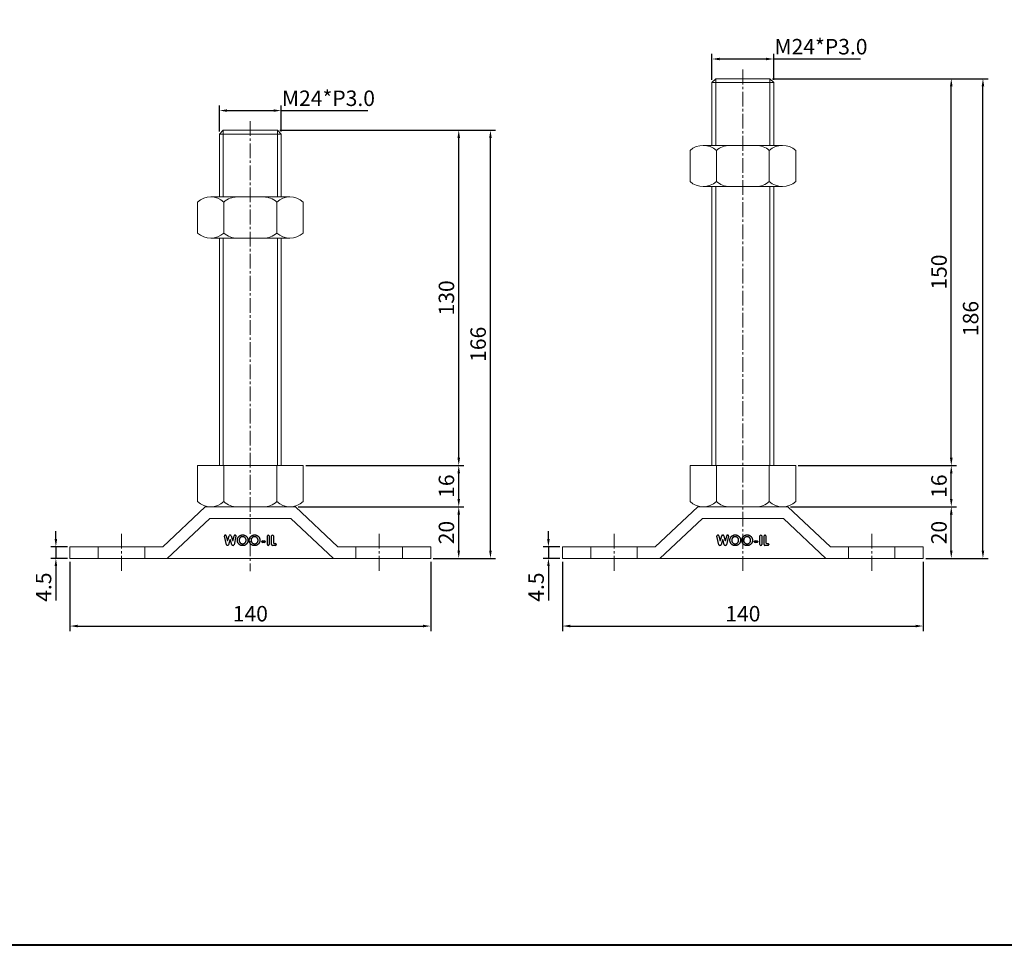
# Model space of a CAD drawing. Units: millimetres. Extents: x 0 to 1231, y 0 to 694.
# Drawn here: x 229 to 611, y 0 to 359 of the extents above; entities that cross this region are included whole.
import ezdxf

# ---------------------------------------------------------------- set-up
doc = ezdxf.new("R2010")
doc.units = ezdxf.units.MM
doc.linetypes.add('CENTER2', pattern=[28.575, 19.05, -3.175, 3.175, -3.175])
doc.layers.get('0').update_dxf_attribs({"lineweight": 15})
for name, color, linetype, lineweight in [('1. DIMENSION', 1, 'Continuous', 15), ('2. CENTER', 3, 'CENTER2', 15), ('7. EDGE', 103, 'Continuous', 40)]:
    doc.layers.add(name, color=color, linetype=linetype, lineweight=lineweight)
doc.styles.get("Standard").update_dxf_attribs({"font": 'isocp.shx', "width": 0.9, "bigfont": 'whgtxt.shx'})
doc.dimstyles.new('김형준', dxfattribs={"dimtxt": 6, "dimasz": 3, "dimexe": 2, "dimexo": 1, "dimgap": 1, "dimtad": 1, "dimdsep": 46, "dimtxsty": 'Standard', "dimcen": 0, "dimclrd": 1, "dimclre": 1, "dimclrt": 2, "dimadec": 0, "dimazin": 0, "dimtfac": 1, "dimtmove": 0, "dimatfit": 3, "dimfxl": 0, "dimarcsym": 0})

# ---------------------------------------------------------------- blocks, each defined once
blk = doc.blocks.new('*D20')
at = {"layer": '1. DIMENSION', "color": 1, "lineweight": -2}
for p, q in [((336.72, 170.03), (401.09, 170.03)), ((399.09, 153.03), (399.09, 167.03)), ((389.22, 150.03), (401.09, 150.03))]:
    blk.add_line(p, q, dxfattribs=at)
at = {"layer": '1. DIMENSION', "color": 1}
for points in [[(398.59, 167.03), (399.59, 167.03), (399.09, 170.03)], [(398.59, 153.03), (399.59, 153.03), (399.09, 150.03)]]:
    blk.add_solid(points, dxfattribs=at)
at = {"layer": 'DEFPOINTS', "color": 0}
for p in [(335.72, 170.03), (399.09, 170.03), (388.22, 150.03)]:
    blk.add_point(p, dxfattribs=at)
at = {"layer": '1. DIMENSION', "color": 2, "insert": (395.09, 160.03), "char_height": 6, "attachment_point": 5, "rotation": 90}
blk.add_mtext('20', dxfattribs=at)
blk = doc.blocks.new('*D21')
at = {"layer": '1. DIMENSION', "color": 1, "lineweight": -2}
for p, q in [((242.77, 157.53), (242.77, 160.53)), ((247.22, 154.53), (240.77, 154.53)), ((242.77, 154.53), (242.77, 150.03)), ((247.22, 150.03), (240.77, 150.03)), ((242.77, 147.03), (242.77, 133.7))]:
    blk.add_line(p, q, dxfattribs=at)
at = {"layer": '1. DIMENSION', "color": 1}
for points in [[(242.27, 157.53), (243.27, 157.53), (242.77, 154.53)], [(242.27, 147.03), (243.27, 147.03), (242.77, 150.03)]]:
    blk.add_solid(points, dxfattribs=at)
at = {"layer": 'DEFPOINTS', "color": 0}
for p in [(248.22, 154.53), (242.77, 150.03), (248.22, 150.03)]:
    blk.add_point(p, dxfattribs=at)
at = {"layer": '1. DIMENSION', "color": 2, "insert": (238.77, 138.87), "char_height": 6, "attachment_point": 5, "rotation": 90}
blk.add_mtext('4.5', dxfattribs=at)
blk = doc.blocks.new('*D2')
at = {"layer": '1. DIMENSION', "color": 1, "lineweight": -2}
for p, q in [((248.22, 148.75), (248.22, 121.79)), ((388.22, 148.75), (388.22, 121.79)), ((251.22, 123.79), (385.22, 123.79))]:
    blk.add_line(p, q, dxfattribs=at)
at = {"layer": '1. DIMENSION', "color": 1}
for points in [[(251.22, 124.29), (251.22, 123.29), (248.22, 123.79)], [(385.22, 124.29), (385.22, 123.29), (388.22, 123.79)]]:
    blk.add_solid(points, dxfattribs=at)
at = {"layer": 'DEFPOINTS', "color": 0}
for p in [(248.22, 149.75), (388.22, 149.75), (388.22, 123.79)]:
    blk.add_point(p, dxfattribs=at)
at = {"layer": '1. DIMENSION', "color": 2, "insert": (318.22, 127.79), "char_height": 6, "attachment_point": 5}
blk.add_mtext('140', dxfattribs=at)
blk = doc.blocks.new('*D3')
at = {"layer": '1. DIMENSION', "color": 1, "lineweight": -2}
for p, q in [((306.22, 315.53), (306.22, 325.66)), ((330.22, 315.53), (330.22, 325.66)), ((309.22, 323.66), (327.22, 323.66)), ((330.22, 323.66), (363.84, 323.66))]:
    blk.add_line(p, q, dxfattribs=at)
at = {"layer": '1. DIMENSION', "color": 1}
for points in [[(309.22, 324.16), (309.22, 323.16), (306.22, 323.66)], [(327.22, 324.16), (327.22, 323.16), (330.22, 323.66)]]:
    blk.add_solid(points, dxfattribs=at)
at = {"layer": 'DEFPOINTS', "color": 0}
for p in [(330.22, 323.66), (306.22, 314.53), (330.22, 314.53)]:
    blk.add_point(p, dxfattribs=at)
at = {"layer": '1. DIMENSION', "color": 2, "insert": (348.53, 327.66), "char_height": 6, "attachment_point": 5}
blk.add_mtext('M24*P3.0', dxfattribs=at)
blk = doc.blocks.new('*D12')
at = {"layer": '1. DIMENSION', "color": 1, "lineweight": -2}
for p, q in [((339.72, 186.03), (401.09, 186.03)), ((399.09, 173.03), (399.09, 183.03)), ((336.72, 170.03), (401.09, 170.03))]:
    blk.add_line(p, q, dxfattribs=at)
at = {"layer": '1. DIMENSION', "color": 1}
for points in [[(398.59, 183.03), (399.59, 183.03), (399.09, 186.03)], [(398.59, 173.03), (399.59, 173.03), (399.09, 170.03)]]:
    blk.add_solid(points, dxfattribs=at)
at = {"layer": 'DEFPOINTS', "color": 0}
for p in [(338.72, 186.03), (399.09, 186.03), (335.72, 170.03)]:
    blk.add_point(p, dxfattribs=at)
at = {"layer": '1. DIMENSION', "color": 2, "insert": (395.09, 178.03), "char_height": 6, "attachment_point": 5, "rotation": 90}
blk.add_mtext('16', dxfattribs=at)
blk = doc.blocks.new('*D32')
at = {"layer": '1. DIMENSION', "color": 1, "lineweight": -2}
for p, q in [((329.72, 316.03), (401.09, 316.03)), ((399.09, 189.03), (399.09, 313.03)), ((339.72, 186.03), (401.09, 186.03))]:
    blk.add_line(p, q, dxfattribs=at)
at = {"layer": '1. DIMENSION', "color": 1}
for points in [[(398.59, 313.03), (399.59, 313.03), (399.09, 316.03)], [(398.59, 189.03), (399.59, 189.03), (399.09, 186.03)]]:
    blk.add_solid(points, dxfattribs=at)
at = {"layer": 'DEFPOINTS', "color": 0}
for p in [(328.72, 316.03), (399.09, 316.03), (338.72, 186.03)]:
    blk.add_point(p, dxfattribs=at)
at = {"layer": '1. DIMENSION', "color": 2, "insert": (395.09, 251.03), "char_height": 6, "attachment_point": 5, "rotation": 90}
blk.add_mtext('130', dxfattribs=at)
blk = doc.blocks.new('*D33')
at = {"layer": '1. DIMENSION', "color": 1, "lineweight": -2}
for p, q in [((329.72, 316.03), (413.39, 316.03)), ((411.39, 153.03), (411.39, 313.03)), ((389.22, 150.03), (413.39, 150.03))]:
    blk.add_line(p, q, dxfattribs=at)
at = {"layer": '1. DIMENSION', "color": 1}
for points in [[(410.89, 313.03), (411.89, 313.03), (411.39, 316.03)], [(410.89, 153.03), (411.89, 153.03), (411.39, 150.03)]]:
    blk.add_solid(points, dxfattribs=at)
at = {"layer": 'DEFPOINTS', "color": 0}
for p in [(328.72, 316.03), (411.39, 316.03), (388.22, 150.03)]:
    blk.add_point(p, dxfattribs=at)
at = {"layer": '1. DIMENSION', "color": 2, "insert": (407.39, 233.03), "char_height": 6, "attachment_point": 5, "rotation": 90}
blk.add_mtext('166', dxfattribs=at)
blk = doc.blocks.new('*D34')
at = {"layer": '1. DIMENSION', "color": 1, "lineweight": -2}
for p, q in [((527.84, 170.03), (592.21, 170.03)), ((590.21, 153.03), (590.21, 167.03)), ((580.34, 150.03), (592.21, 150.03))]:
    blk.add_line(p, q, dxfattribs=at)
at = {"layer": '1. DIMENSION', "color": 1}
for points in [[(589.71, 167.03), (590.71, 167.03), (590.21, 170.03)], [(589.71, 153.03), (590.71, 153.03), (590.21, 150.03)]]:
    blk.add_solid(points, dxfattribs=at)
at = {"layer": 'DEFPOINTS', "color": 0}
for p in [(526.84, 170.03), (590.21, 170.03), (579.34, 150.03)]:
    blk.add_point(p, dxfattribs=at)
at = {"layer": '1. DIMENSION', "color": 2, "insert": (586.21, 160.03), "char_height": 6, "attachment_point": 5, "rotation": 90}
blk.add_mtext('20', dxfattribs=at)
blk = doc.blocks.new('*D35')
at = {"layer": '1. DIMENSION', "color": 1, "lineweight": -2}
for p, q in [((433.89, 157.53), (433.89, 160.53)), ((438.34, 154.53), (431.89, 154.53)), ((433.89, 154.53), (433.89, 150.03)), ((438.34, 150.03), (431.89, 150.03)), ((433.89, 147.03), (433.89, 133.7))]:
    blk.add_line(p, q, dxfattribs=at)
at = {"layer": '1. DIMENSION', "color": 1}
for points in [[(433.39, 157.53), (434.39, 157.53), (433.89, 154.53)], [(433.39, 147.03), (434.39, 147.03), (433.89, 150.03)]]:
    blk.add_solid(points, dxfattribs=at)
at = {"layer": 'DEFPOINTS', "color": 0}
for p in [(439.34, 154.53), (433.89, 150.03), (439.34, 150.03)]:
    blk.add_point(p, dxfattribs=at)
at = {"layer": '1. DIMENSION', "color": 2, "insert": (429.89, 138.87), "char_height": 6, "attachment_point": 5, "rotation": 90}
blk.add_mtext('4.5', dxfattribs=at)
blk = doc.blocks.new('*D13')
at = {"layer": '1. DIMENSION', "color": 1, "lineweight": -2}
for p, q in [((439.34, 148.75), (439.34, 121.79)), ((579.34, 148.75), (579.34, 121.79)), ((442.34, 123.79), (576.34, 123.79))]:
    blk.add_line(p, q, dxfattribs=at)
at = {"layer": '1. DIMENSION', "color": 1}
for points in [[(442.34, 124.29), (442.34, 123.29), (439.34, 123.79)], [(576.34, 124.29), (576.34, 123.29), (579.34, 123.79)]]:
    blk.add_solid(points, dxfattribs=at)
at = {"layer": 'DEFPOINTS', "color": 0}
for p in [(439.34, 149.75), (579.34, 149.75), (579.34, 123.79)]:
    blk.add_point(p, dxfattribs=at)
at = {"layer": '1. DIMENSION', "color": 2, "insert": (509.34, 127.79), "char_height": 6, "attachment_point": 5}
blk.add_mtext('140', dxfattribs=at)
blk = doc.blocks.new('*D14')
at = {"layer": '1. DIMENSION', "color": 1, "lineweight": -2}
for p, q in [((497.34, 335.53), (497.34, 345.66)), ((521.34, 335.53), (521.34, 345.66)), ((500.34, 343.66), (518.34, 343.66)), ((521.34, 343.66), (554.96, 343.66))]:
    blk.add_line(p, q, dxfattribs=at)
at = {"layer": '1. DIMENSION', "color": 1}
for points in [[(500.34, 344.16), (500.34, 343.16), (497.34, 343.66)], [(518.34, 344.16), (518.34, 343.16), (521.34, 343.66)]]:
    blk.add_solid(points, dxfattribs=at)
at = {"layer": 'DEFPOINTS', "color": 0}
for p in [(521.34, 343.66), (497.34, 334.53), (521.34, 334.53)]:
    blk.add_point(p, dxfattribs=at)
at = {"layer": '1. DIMENSION', "color": 2, "insert": (539.65, 347.66), "char_height": 6, "attachment_point": 5}
blk.add_mtext('M24*P3.0', dxfattribs=at)
blk = doc.blocks.new('*D15')
at = {"layer": '1. DIMENSION', "color": 1, "lineweight": -2}
for p, q in [((530.84, 186.03), (592.21, 186.03)), ((590.21, 173.03), (590.21, 183.03)), ((527.84, 170.03), (592.21, 170.03))]:
    blk.add_line(p, q, dxfattribs=at)
at = {"layer": '1. DIMENSION', "color": 1}
for points in [[(589.71, 183.03), (590.71, 183.03), (590.21, 186.03)], [(589.71, 173.03), (590.71, 173.03), (590.21, 170.03)]]:
    blk.add_solid(points, dxfattribs=at)
at = {"layer": 'DEFPOINTS', "color": 0}
for p in [(529.84, 186.03), (590.21, 186.03), (526.84, 170.03)]:
    blk.add_point(p, dxfattribs=at)
at = {"layer": '1. DIMENSION', "color": 2, "insert": (586.21, 178.03), "char_height": 6, "attachment_point": 5, "rotation": 90}
blk.add_mtext('16', dxfattribs=at)
blk = doc.blocks.new('*D36')
at = {"layer": '1. DIMENSION', "color": 1, "lineweight": -2}
for p, q in [((520.84, 336.03), (592.21, 336.03)), ((590.21, 189.03), (590.21, 333.03)), ((530.84, 186.03), (592.21, 186.03))]:
    blk.add_line(p, q, dxfattribs=at)
at = {"layer": '1. DIMENSION', "color": 1}
for points in [[(589.71, 333.03), (590.71, 333.03), (590.21, 336.03)], [(589.71, 189.03), (590.71, 189.03), (590.21, 186.03)]]:
    blk.add_solid(points, dxfattribs=at)
at = {"layer": 'DEFPOINTS', "color": 0}
for p in [(519.84, 336.03), (590.21, 336.03), (529.84, 186.03)]:
    blk.add_point(p, dxfattribs=at)
at = {"layer": '1. DIMENSION', "color": 2, "insert": (586.21, 261.03), "char_height": 6, "attachment_point": 5, "rotation": 90}
blk.add_mtext('150', dxfattribs=at)
blk = doc.blocks.new('*D37')
at = {"layer": '1. DIMENSION', "color": 1, "lineweight": -2}
for p, q in [((520.84, 336.03), (604.5, 336.03)), ((602.5, 153.03), (602.5, 333.03)), ((580.34, 150.03), (604.5, 150.03))]:
    blk.add_line(p, q, dxfattribs=at)
at = {"layer": '1. DIMENSION', "color": 1}
for points in [[(602, 333.03), (603, 333.03), (602.5, 336.03)], [(602, 153.03), (603, 153.03), (602.5, 150.03)]]:
    blk.add_solid(points, dxfattribs=at)
at = {"layer": 'DEFPOINTS', "color": 0}
for p in [(519.84, 336.03), (602.5, 336.03), (579.34, 150.03)]:
    blk.add_point(p, dxfattribs=at)
at = {"layer": '1. DIMENSION', "color": 2, "insert": (598.5, 243.03), "char_height": 6, "attachment_point": 5, "rotation": 90}
blk.add_mtext('186', dxfattribs=at)
blk = doc.blocks.new('202101111406121443')
for p, q in [((-10.5, 166), (-12, 164.5)), ((-12, 164.5), (-12, 140.15)), ((-12, 164.5), (12, 164.5)), ((-10.5, 166), (10.5, 166)), ((10.5, 166), (12, 164.5)), ((12, 164.5), (12, 140.15)), ((-20.5, 138.15), (-20.5, 126.15)), ((-15.38, 140.15), (15.37, 140.15)), ((-10.25, 138.15), (-10.25, 126.15)), ((10.25, 138.15), (10.25, 126.15)), ((20.5, 138.15), (20.5, 126.15)), ((-15.38, 124.15), (15.37, 124.15)), ((-15.38, 124.15), (15.37, 124.15)), ((-12, 124.15), (-12, 36)), ((12, 124.15), (12, 36)), ((-20.5, 36), (-20.5, 22)), ((-20.5, 36), (20.5, 36)), ((-10.25, 36), (-10.25, 22)), ((10.25, 36), (10.25, 22)), ((20.5, 36), (20.5, 22)), ((-17.5, 20), (-34, 4.5)), ((-17.5, 20), (17.5, 20)), ((17.5, 20), (34, 4.5)), ((-15.72, 15.5), (-32.22, 0)), ((-15.72, 15.5), (15.72, 15.5)), ((15.72, 15.5), (32.22, 0)), ((-70, 4.5), (-34, 4.5)), ((-70, 4.5), (-70, 0)), ((-59, 4.5), (-59, 0)), ((-41, 4.5), (-41, 0)), ((34, 4.5), (70, 4.5)), ((41, 4.5), (41, 0)), ((59, 4.5), (59, 0)), ((70, 4.5), (70, 0)), ((-70, 0), (70, 0))]:
    blk.add_line(p, q)
at = {"color": 7, "linetype": 'Continuous', "lineweight": 25}
for p, q in [((-9.29, 5.27), (-10.07, 8.64)), ((-9.77, 9), (-9.65, 9)), ((-9.36, 8.77), (-8.96, 7.06)), ((-8.67, 7.05), (-8.21, 8.78)), ((-7.92, 9), (-7.69, 9)), ((-7.4, 8.78), (-6.95, 7.06)), ((-6.66, 7.06), (-6.26, 8.77)), ((-5.56, 8.64), (-6.33, 5.27)), ((-5.97, 9), (-5.85, 9)), ((6.61, 5.33), (6.61, 8.7)), ((6.91, 9), (7.03, 9)), ((7.33, 8.7), (7.33, 5.33)), ((8.24, 5.33), (8.24, 8.7)), ((8.54, 9), (8.65, 9)), ((8.95, 8.7), (8.95, 6.05)), ((-8.72, 5.03), (-8.99, 5.03)), ((-7.96, 7.05), (-8.43, 5.26)), ((-7.19, 5.26), (-7.67, 7.05)), ((-6.63, 5.03), (-6.9, 5.03)), ((4.43, 6.45), (4.43, 6.52)), ((4.73, 6.82), (5.5, 6.82)), ((5.5, 6.15), (4.73, 6.15)), ((5.8, 6.52), (5.8, 6.45)), ((7.03, 5.03), (6.91, 5.03)), ((9.77, 5.03), (8.54, 5.03)), ((9.25, 5.75), (9.77, 5.75)), ((10.07, 5.45), (10.07, 5.33))]:
    blk.add_line(p, q, dxfattribs=at)
for centre, start, end in [((-15.38, 132.58), 47.3642, 132.6358), ((-5.12, 132.58), 90, 132.6358), ((5.12, 132.58), 47.3642, 90), ((15.37, 132.58), 47.3642, 132.6358), ((-15.38, 131.72), 227.3642, 312.6358), ((-5.12, 131.72), 227.3642, 270), ((5.12, 131.72), 270, 312.6358), ((15.37, 131.72), 227.3642, 312.6358), ((-15.38, 27.57), 227.3642, 312.6358), ((-5.12, 27.57), 227.3642, 270), ((5.12, 27.57), 270, 312.6358), ((15.37, 27.57), 227.3642, 312.6358)]:
    blk.add_arc(centre, 7.57, start, end)
for centre, radius, start, end in [((-9.77, 8.7), 0.3, 90, 193.0491), ((-9.65, 8.7), 0.3, 13.055, 90), ((-7.92, 8.7), 0.3, 90, 165.1167), ((-7.69, 8.7), 0.3, 14.7993, 90), ((-5.97, 8.7), 0.3, 90, 166.9791), ((-5.85, 8.7), 0.3, 346.9727, 90), ((6.91, 8.7), 0.3, 90, 180), ((7.03, 8.7), 0.3, 0, 90), ((8.54, 8.7), 0.3, 90, 180), ((8.65, 8.7), 0.3, 0, 90), ((-8.99, 5.33), 0.3, 193.0491, 270), ((-8.82, 7.09), 0.15, 193.055, 345.1167), ((-8.72, 5.33), 0.3, 270, 345.1106), ((-7.81, 7.02), 0.15, 14.8065, 165.1106), ((-6.9, 5.33), 0.3, 194.8065, 270), ((-6.8, 7.09), 0.15, 194.7993, 346.9791), ((-6.63, 5.33), 0.3, 270, 346.9727), ((4.73, 6.52), 0.3, 90, 180), ((4.73, 6.45), 0.3, 180, 270), ((5.5, 6.52), 0.3, 0, 90), ((5.5, 6.45), 0.3, 270, 0), ((6.91, 5.33), 0.3, 180, 270), ((7.03, 5.33), 0.3, 270, 0), ((8.54, 5.33), 0.3, 180, 270), ((9.25, 6.05), 0.3, 180, 270), ((9.77, 5.45), 0.3, 0, 90), ((9.77, 5.33), 0.3, 270, 0)]:
    blk.add_arc(centre, radius, start, end, dxfattribs=at)
for points, knots in [([(-5.04, 7.02), (-5.04, 7.07), (-5.04, 7.16), (-5.02, 7.3), (-5, 7.43), (-4.97, 7.57), (-4.93, 7.7), (-4.88, 7.82), (-4.83, 7.95), (-4.76, 8.07), (-4.69, 8.18), (-4.61, 8.3), (-4.53, 8.4), (-4.44, 8.5), (-4.34, 8.59), (-4.23, 8.68), (-4.12, 8.75), (-4.01, 8.83), (-3.89, 8.89), (-3.76, 8.95), (-3.64, 9), (-3.51, 9.04), (-3.38, 9.07), (-3.24, 9.09), (-3.11, 9.1), (-3.02, 9.1), (-2.97, 9.11)], [0, 0, 0, 0, 0.043114, 0.085683, 0.127594, 0.169059, 0.210432, 0.251811, 0.293444, 0.335381, 0.377477, 0.418688, 0.459873, 0.500873, 0.541873, 0.583212, 0.624763, 0.666988, 0.70937, 0.751103, 0.792568, 0.833545, 0.874827, 0.916018, 0.957859, 1, 1, 1, 1]), ([(-2.98, 8.39), (-3.03, 8.39), (-3.12, 8.39), (-3.25, 8.37), (-3.38, 8.34), (-3.5, 8.3), (-3.62, 8.24), (-3.73, 8.18), (-3.84, 8.09), (-3.94, 8), (-4.03, 7.9), (-4.11, 7.8), (-4.18, 7.68), (-4.23, 7.56), (-4.27, 7.43), (-4.3, 7.3), (-4.32, 7.16), (-4.32, 7.06), (-4.33, 7.01)], [0, 0, 0, 0, 0.064609, 0.127512, 0.188521, 0.248708, 0.308598, 0.368812, 0.429888, 0.492802, 0.555743, 0.617485, 0.678969, 0.740198, 0.80236, 0.866245, 0.931707, 1, 1, 1, 1]), ([(-1.63, 7.02), (-1.63, 7.06), (-1.63, 7.16), (-1.65, 7.29), (-1.68, 7.42), (-1.73, 7.55), (-1.78, 7.67), (-1.85, 7.78), (-1.93, 7.89), (-2.02, 7.99), (-2.12, 8.09), (-2.23, 8.17), (-2.34, 8.24), (-2.46, 8.29), (-2.58, 8.34), (-2.71, 8.37), (-2.84, 8.39), (-2.93, 8.39), (-2.98, 8.39)], [0, 0, 0, 0, 0.065939, 0.129791, 0.192175, 0.253617, 0.314719, 0.376282, 0.438973, 0.503175, 0.567329, 0.629651, 0.69065, 0.751238, 0.811754, 0.872788, 0.93554, 1, 1, 1, 1]), ([(-2.97, 9.11), (-2.9, 9.1), (-2.76, 9.1), (-2.56, 9.07), (-2.37, 9.02), (-2.18, 8.96), (-2.01, 8.87), (-1.84, 8.76), (-1.67, 8.64), (-1.52, 8.5), (-1.38, 8.34), (-1.26, 8.18), (-1.15, 8), (-1.06, 7.82), (-1, 7.63), (-0.95, 7.43), (-0.92, 7.22), (-0.92, 7.08), (-0.92, 7.01)], [0, 0, 0, 0, 0.063396, 0.125157, 0.185649, 0.245977, 0.306108, 0.367351, 0.429902, 0.49454, 0.559373, 0.62241, 0.684357, 0.745807, 0.80743, 0.869996, 0.933928, 1, 1, 1, 1]), ([(-0.41, 7.02), (-0.41, 7.07), (-0.41, 7.16), (-0.39, 7.3), (-0.37, 7.43), (-0.34, 7.57), (-0.3, 7.7), (-0.25, 7.82), (-0.2, 7.95), (-0.13, 8.07), (-0.06, 8.18), (0.02, 8.3), (0.1, 8.4), (0.19, 8.5), (0.29, 8.59), (0.4, 8.68), (0.51, 8.75), (0.62, 8.83), (0.74, 8.89), (0.87, 8.95), (0.99, 9), (1.12, 9.04), (1.25, 9.07), (1.39, 9.09), (1.52, 9.1), (1.62, 9.1), (1.66, 9.11)], [0, 0, 0, 0, 0.043114, 0.085683, 0.127594, 0.169059, 0.210432, 0.251811, 0.293444, 0.335381, 0.377477, 0.418688, 0.459873, 0.500873, 0.541873, 0.583212, 0.624763, 0.666988, 0.70937, 0.751103, 0.792568, 0.833545, 0.874827, 0.916018, 0.957859, 1, 1, 1, 1]), ([(1.65, 8.39), (1.6, 8.39), (1.51, 8.39), (1.38, 8.37), (1.25, 8.34), (1.13, 8.3), (1.01, 8.24), (0.9, 8.18), (0.79, 8.09), (0.69, 8), (0.6, 7.9), (0.52, 7.8), (0.45, 7.68), (0.4, 7.56), (0.36, 7.43), (0.33, 7.3), (0.31, 7.16), (0.31, 7.06), (0.3, 7.01)], [0, 0, 0, 0, 0.064609, 0.127512, 0.188521, 0.248708, 0.308598, 0.368812, 0.429888, 0.492802, 0.555743, 0.617485, 0.678969, 0.740198, 0.80236, 0.866245, 0.931707, 1, 1, 1, 1]), ([(3, 7.02), (3, 7.06), (3, 7.16), (2.98, 7.29), (2.95, 7.42), (2.9, 7.55), (2.85, 7.67), (2.78, 7.78), (2.7, 7.89), (2.61, 7.99), (2.51, 8.09), (2.4, 8.17), (2.29, 8.24), (2.17, 8.29), (2.05, 8.34), (1.92, 8.37), (1.79, 8.39), (1.7, 8.39), (1.65, 8.39)], [0, 0, 0, 0, 0.065939, 0.129791, 0.192175, 0.253617, 0.314719, 0.376282, 0.438973, 0.503175, 0.567329, 0.629651, 0.69065, 0.751238, 0.811754, 0.872788, 0.93554, 1, 1, 1, 1]), ([(1.66, 9.11), (1.73, 9.1), (1.87, 9.1), (2.07, 9.07), (2.26, 9.02), (2.45, 8.96), (2.62, 8.87), (2.79, 8.76), (2.96, 8.64), (3.11, 8.5), (3.25, 8.34), (3.37, 8.18), (3.48, 8), (3.57, 7.82), (3.63, 7.63), (3.68, 7.43), (3.71, 7.22), (3.71, 7.08), (3.71, 7.01)], [0, 0, 0, 0, 0.063396, 0.125157, 0.185649, 0.245977, 0.306108, 0.367351, 0.429902, 0.49454, 0.559373, 0.62241, 0.684357, 0.745807, 0.80743, 0.869996, 0.933928, 1, 1, 1, 1]), ([(-2.96, 4.93), (-3.04, 4.93), (-3.18, 4.94), (-3.39, 4.97), (-3.59, 5.02), (-3.78, 5.08), (-3.96, 5.17), (-4.14, 5.28), (-4.3, 5.41), (-4.45, 5.55), (-4.59, 5.71), (-4.71, 5.87), (-4.81, 6.05), (-4.89, 6.23), (-4.96, 6.42), (-5, 6.61), (-5.03, 6.81), (-5.04, 6.95), (-5.04, 7.02)], [0, 0, 0, 0, 0.066749, 0.131152, 0.193732, 0.255326, 0.316388, 0.378027, 0.440406, 0.504557, 0.568658, 0.630986, 0.692288, 0.752615, 0.8132, 0.874016, 0.936158, 1, 1, 1, 1]), ([(-4.33, 7.01), (-4.32, 6.96), (-4.32, 6.85), (-4.3, 6.69), (-4.26, 6.55), (-4.21, 6.41), (-4.14, 6.28), (-4.05, 6.16), (-3.95, 6.05), (-3.88, 5.98), (-3.84, 5.95)], [0, 0, 0, 0, 0.134807, 0.264199, 0.388462, 0.509942, 0.63041, 0.750671, 0.873455, 1, 1, 1, 1]), ([(-3.84, 5.95), (-3.81, 5.93), (-3.74, 5.88), (-3.64, 5.82), (-3.54, 5.76), (-3.43, 5.72), (-3.32, 5.69), (-3.2, 5.66), (-3.09, 5.65), (-3.01, 5.65), (-2.97, 5.65)], [0, 0, 0, 0, 0.127991, 0.253098, 0.376184, 0.498936, 0.621526, 0.745707, 0.871575, 1, 1, 1, 1]), ([(-2.97, 5.65), (-2.92, 5.65), (-2.83, 5.65), (-2.7, 5.67), (-2.57, 5.7), (-2.45, 5.74), (-2.33, 5.8), (-2.22, 5.87), (-2.12, 5.95), (-2.02, 6.04), (-1.93, 6.14), (-1.85, 6.25), (-1.78, 6.36), (-1.72, 6.48), (-1.68, 6.61), (-1.65, 6.74), (-1.63, 6.88), (-1.63, 6.97), (-1.63, 7.02)], [0, 0, 0, 0, 0.064147, 0.126212, 0.186841, 0.246936, 0.307256, 0.368151, 0.430071, 0.493875, 0.557981, 0.62087, 0.682525, 0.744036, 0.805889, 0.868968, 0.933247, 1, 1, 1, 1]), ([(-0.92, 7.01), (-0.92, 6.94), (-0.92, 6.8), (-0.95, 6.59), (-1, 6.39), (-1.06, 6.2), (-1.15, 6.02), (-1.25, 5.85), (-1.37, 5.69), (-1.51, 5.53), (-1.66, 5.39), (-1.83, 5.27), (-2, 5.17), (-2.17, 5.08), (-2.36, 5.01), (-2.55, 4.97), (-2.76, 4.94), (-2.89, 4.93), (-2.96, 4.93)], [0, 0, 0, 0, 0.065722, 0.129508, 0.191722, 0.253161, 0.314316, 0.375952, 0.43862, 0.502973, 0.567129, 0.629552, 0.690477, 0.751072, 0.811668, 0.872929, 0.935501, 1, 1, 1, 1]), ([(1.67, 4.93), (1.59, 4.93), (1.45, 4.94), (1.24, 4.97), (1.04, 5.02), (0.85, 5.08), (0.67, 5.17), (0.49, 5.28), (0.33, 5.41), (0.18, 5.55), (0.04, 5.71), (-0.08, 5.87), (-0.18, 6.05), (-0.26, 6.23), (-0.33, 6.42), (-0.37, 6.61), (-0.4, 6.81), (-0.41, 6.95), (-0.41, 7.02)], [0, 0, 0, 0, 0.066749, 0.131152, 0.193732, 0.255326, 0.316388, 0.378027, 0.440406, 0.504557, 0.568658, 0.630986, 0.692288, 0.752615, 0.8132, 0.874016, 0.936158, 1, 1, 1, 1]), ([(0.3, 7.01), (0.31, 6.96), (0.31, 6.85), (0.33, 6.69), (0.37, 6.55), (0.42, 6.41), (0.49, 6.28), (0.58, 6.16), (0.68, 6.05), (0.75, 5.98), (0.79, 5.95)], [0, 0, 0, 0, 0.134807, 0.264199, 0.388462, 0.509942, 0.63041, 0.750671, 0.873455, 1, 1, 1, 1]), ([(0.79, 5.95), (0.82, 5.93), (0.89, 5.88), (0.99, 5.82), (1.09, 5.76), (1.2, 5.72), (1.31, 5.69), (1.43, 5.66), (1.54, 5.65), (1.62, 5.65), (1.66, 5.65)], [0, 0, 0, 0, 0.127991, 0.253098, 0.376184, 0.498936, 0.621526, 0.745707, 0.871575, 1, 1, 1, 1]), ([(1.66, 5.65), (1.71, 5.65), (1.8, 5.65), (1.93, 5.67), (2.06, 5.7), (2.18, 5.74), (2.3, 5.8), (2.41, 5.87), (2.51, 5.95), (2.61, 6.04), (2.7, 6.14), (2.78, 6.25), (2.85, 6.36), (2.91, 6.48), (2.95, 6.61), (2.98, 6.74), (3, 6.88), (3, 6.97), (3, 7.02)], [0, 0, 0, 0, 0.064147, 0.126212, 0.186841, 0.246936, 0.307256, 0.368151, 0.430071, 0.493875, 0.557981, 0.62087, 0.682525, 0.744036, 0.805889, 0.868968, 0.933247, 1, 1, 1, 1]), ([(3.71, 7.01), (3.71, 6.94), (3.71, 6.8), (3.68, 6.59), (3.63, 6.39), (3.57, 6.2), (3.48, 6.02), (3.38, 5.85), (3.26, 5.69), (3.12, 5.53), (2.97, 5.39), (2.8, 5.27), (2.63, 5.17), (2.46, 5.08), (2.27, 5.01), (2.08, 4.97), (1.87, 4.94), (1.74, 4.93), (1.67, 4.93)], [0, 0, 0, 0, 0.065722, 0.129508, 0.191722, 0.253161, 0.314316, 0.375952, 0.43862, 0.502973, 0.567129, 0.629552, 0.690477, 0.751072, 0.811668, 0.872929, 0.935501, 1, 1, 1, 1])]:
    blk.add_open_spline(points, degree=3, knots=knots, dxfattribs=at)
at = {"layer": '1. DIMENSION'}
for p, q in [((-10.5, 166), (-10.5, 140.15)), ((10.5, 166), (10.5, 140.15)), ((-10.5, 124.15), (-10.5, 36)), ((10.5, 124.15), (10.5, 36))]:
    blk.add_line(p, q, dxfattribs=at)
at = {"layer": '2. CENTER', "ltscale": 0.3}
for p, q in [((0, 169.5), (0, -5)), ((-50, 9.5), (-50, -5)), ((50, 9.5), (50, -5))]:
    blk.add_line(p, q, dxfattribs=at)
blk = doc.blocks.new('202101111406121485')
for p, q in [((-10.5, 186), (-12, 184.5)), ((-12, 184.5), (-12, 160.15)), ((-12, 184.5), (12, 184.5)), ((-10.5, 186), (10.5, 186)), ((10.5, 186), (12, 184.5)), ((12, 184.5), (12, 160.15)), ((-20.5, 158.15), (-20.5, 146.15)), ((-15.38, 160.15), (15.37, 160.15)), ((-10.25, 158.15), (-10.25, 146.15)), ((10.25, 158.15), (10.25, 146.15)), ((20.5, 158.15), (20.5, 146.15)), ((-15.38, 144.15), (15.37, 144.15)), ((-15.38, 144.15), (15.37, 144.15)), ((-12, 144.15), (-12, 36)), ((12, 144.15), (12, 36)), ((-20.5, 36), (-20.5, 22)), ((-20.5, 36), (20.5, 36)), ((-15.38, 36), (15.37, 36)), ((-10.25, 36), (-10.25, 22)), ((10.25, 36), (10.25, 22)), ((20.5, 36), (20.5, 22)), ((-17.5, 20), (-34, 4.5)), ((-17.5, 20), (17.5, 20)), ((17.5, 20), (34, 4.5)), ((-15.72, 15.5), (-32.22, 0)), ((-15.72, 15.5), (15.72, 15.5)), ((15.72, 15.5), (32.22, 0)), ((-70, 4.5), (-34, 4.5)), ((-70, 4.5), (-70, 0)), ((-59, 4.5), (-59, 0)), ((-41, 4.5), (-41, 0)), ((34, 4.5), (70, 4.5)), ((41, 4.5), (41, 0)), ((59, 4.5), (59, 0)), ((70, 4.5), (70, 0)), ((-70, 0), (70, 0))]:
    blk.add_line(p, q)
at = {"color": 7, "linetype": 'Continuous', "lineweight": 25}
for p, q in [((-9.29, 5.27), (-10.07, 8.64)), ((-9.77, 9), (-9.65, 9)), ((-9.36, 8.77), (-8.96, 7.06)), ((-8.67, 7.05), (-8.21, 8.78)), ((-7.92, 9), (-7.69, 9)), ((-7.4, 8.78), (-6.95, 7.06)), ((-6.66, 7.06), (-6.26, 8.77)), ((-5.56, 8.64), (-6.33, 5.27)), ((-5.97, 9), (-5.85, 9)), ((6.61, 5.33), (6.61, 8.7)), ((6.91, 9), (7.03, 9)), ((7.33, 8.7), (7.33, 5.33)), ((8.24, 5.33), (8.24, 8.7)), ((8.54, 9), (8.65, 9)), ((8.95, 8.7), (8.95, 6.05)), ((-8.72, 5.03), (-8.99, 5.03)), ((-7.96, 7.05), (-8.43, 5.26)), ((-7.19, 5.26), (-7.67, 7.05)), ((-6.63, 5.03), (-6.9, 5.03)), ((4.43, 6.45), (4.43, 6.52)), ((4.73, 6.82), (5.5, 6.82)), ((5.5, 6.15), (4.73, 6.15)), ((5.8, 6.52), (5.8, 6.45)), ((7.03, 5.03), (6.91, 5.03)), ((9.77, 5.03), (8.54, 5.03)), ((9.25, 5.75), (9.77, 5.75)), ((10.07, 5.45), (10.07, 5.33))]:
    blk.add_line(p, q, dxfattribs=at)
for centre, start, end in [((-15.38, 152.58), 47.3642, 132.6358), ((-5.12, 152.58), 90, 132.6358), ((5.12, 152.58), 47.3642, 90), ((15.37, 152.58), 47.3642, 132.6358), ((-15.38, 151.72), 227.3642, 312.6358), ((-5.12, 151.72), 227.3642, 270), ((5.12, 151.72), 270, 312.6358), ((15.37, 151.72), 227.3642, 312.6358), ((-15.38, 27.57), 227.3642, 312.6358), ((-5.12, 27.57), 227.3642, 270), ((5.12, 27.57), 270, 312.6358), ((15.37, 27.57), 227.3642, 312.6358)]:
    blk.add_arc(centre, 7.57, start, end)
for centre, radius, start, end in [((-9.77, 8.7), 0.3, 90, 193.0491), ((-9.65, 8.7), 0.3, 13.055, 90), ((-7.92, 8.7), 0.3, 90, 165.1167), ((-7.69, 8.7), 0.3, 14.7993, 90), ((-5.97, 8.7), 0.3, 90, 166.9791), ((-5.85, 8.7), 0.3, 346.9727, 90), ((6.91, 8.7), 0.3, 90, 180), ((7.03, 8.7), 0.3, 0, 90), ((8.54, 8.7), 0.3, 90, 180), ((8.65, 8.7), 0.3, 0, 90), ((-8.99, 5.33), 0.3, 193.0491, 270), ((-8.82, 7.09), 0.15, 193.055, 345.1167), ((-8.72, 5.33), 0.3, 270, 345.1106), ((-7.81, 7.02), 0.15, 14.8065, 165.1106), ((-6.9, 5.33), 0.3, 194.8065, 270), ((-6.8, 7.09), 0.15, 194.7993, 346.9791), ((-6.63, 5.33), 0.3, 270, 346.9727), ((4.73, 6.52), 0.3, 90, 180), ((4.73, 6.45), 0.3, 180, 270), ((5.5, 6.52), 0.3, 0, 90), ((5.5, 6.45), 0.3, 270, 0), ((6.91, 5.33), 0.3, 180, 270), ((7.03, 5.33), 0.3, 270, 0), ((8.54, 5.33), 0.3, 180, 270), ((9.25, 6.05), 0.3, 180, 270), ((9.77, 5.45), 0.3, 0, 90), ((9.77, 5.33), 0.3, 270, 0)]:
    blk.add_arc(centre, radius, start, end, dxfattribs=at)
for points, knots in [([(-5.04, 7.02), (-5.04, 7.07), (-5.04, 7.16), (-5.02, 7.3), (-5, 7.43), (-4.97, 7.57), (-4.93, 7.7), (-4.88, 7.82), (-4.83, 7.95), (-4.76, 8.07), (-4.69, 8.18), (-4.61, 8.3), (-4.53, 8.4), (-4.44, 8.5), (-4.34, 8.59), (-4.23, 8.68), (-4.12, 8.75), (-4.01, 8.83), (-3.89, 8.89), (-3.76, 8.95), (-3.64, 9), (-3.51, 9.04), (-3.38, 9.07), (-3.24, 9.09), (-3.11, 9.1), (-3.02, 9.1), (-2.97, 9.11)], [0, 0, 0, 0, 0.043114, 0.085683, 0.127594, 0.169059, 0.210432, 0.251811, 0.293444, 0.335381, 0.377477, 0.418688, 0.459873, 0.500873, 0.541873, 0.583212, 0.624763, 0.666988, 0.70937, 0.751103, 0.792568, 0.833545, 0.874827, 0.916018, 0.957859, 1, 1, 1, 1]), ([(-2.98, 8.39), (-3.03, 8.39), (-3.12, 8.39), (-3.25, 8.37), (-3.38, 8.34), (-3.5, 8.3), (-3.62, 8.24), (-3.73, 8.18), (-3.84, 8.09), (-3.94, 8), (-4.03, 7.9), (-4.11, 7.8), (-4.18, 7.68), (-4.23, 7.56), (-4.27, 7.43), (-4.3, 7.3), (-4.32, 7.16), (-4.32, 7.06), (-4.33, 7.01)], [0, 0, 0, 0, 0.064609, 0.127512, 0.188521, 0.248708, 0.308598, 0.368812, 0.429888, 0.492802, 0.555743, 0.617485, 0.678969, 0.740198, 0.80236, 0.866245, 0.931707, 1, 1, 1, 1]), ([(-1.63, 7.02), (-1.63, 7.06), (-1.63, 7.16), (-1.65, 7.29), (-1.68, 7.42), (-1.73, 7.55), (-1.78, 7.67), (-1.85, 7.78), (-1.93, 7.89), (-2.02, 7.99), (-2.12, 8.09), (-2.23, 8.17), (-2.34, 8.24), (-2.46, 8.29), (-2.58, 8.34), (-2.71, 8.37), (-2.84, 8.39), (-2.93, 8.39), (-2.98, 8.39)], [0, 0, 0, 0, 0.065939, 0.129791, 0.192175, 0.253617, 0.314719, 0.376282, 0.438973, 0.503175, 0.567329, 0.629651, 0.69065, 0.751238, 0.811754, 0.872788, 0.93554, 1, 1, 1, 1]), ([(-2.97, 9.11), (-2.9, 9.1), (-2.76, 9.1), (-2.56, 9.07), (-2.37, 9.02), (-2.18, 8.96), (-2.01, 8.87), (-1.84, 8.76), (-1.67, 8.64), (-1.52, 8.5), (-1.38, 8.34), (-1.26, 8.18), (-1.15, 8), (-1.06, 7.82), (-1, 7.63), (-0.95, 7.43), (-0.92, 7.22), (-0.92, 7.08), (-0.92, 7.01)], [0, 0, 0, 0, 0.063396, 0.125157, 0.185649, 0.245977, 0.306108, 0.367351, 0.429902, 0.49454, 0.559373, 0.62241, 0.684357, 0.745807, 0.80743, 0.869996, 0.933928, 1, 1, 1, 1]), ([(-0.41, 7.02), (-0.41, 7.07), (-0.41, 7.16), (-0.39, 7.3), (-0.37, 7.43), (-0.34, 7.57), (-0.3, 7.7), (-0.25, 7.82), (-0.2, 7.95), (-0.13, 8.07), (-0.06, 8.18), (0.02, 8.3), (0.1, 8.4), (0.19, 8.5), (0.29, 8.59), (0.4, 8.68), (0.51, 8.75), (0.62, 8.83), (0.74, 8.89), (0.87, 8.95), (0.99, 9), (1.12, 9.04), (1.25, 9.07), (1.39, 9.09), (1.52, 9.1), (1.62, 9.1), (1.66, 9.11)], [0, 0, 0, 0, 0.043114, 0.085683, 0.127594, 0.169059, 0.210432, 0.251811, 0.293444, 0.335381, 0.377477, 0.418688, 0.459873, 0.500873, 0.541873, 0.583212, 0.624763, 0.666988, 0.70937, 0.751103, 0.792568, 0.833545, 0.874827, 0.916018, 0.957859, 1, 1, 1, 1]), ([(1.65, 8.39), (1.6, 8.39), (1.51, 8.39), (1.38, 8.37), (1.25, 8.34), (1.13, 8.3), (1.01, 8.24), (0.9, 8.18), (0.79, 8.09), (0.69, 8), (0.6, 7.9), (0.52, 7.8), (0.45, 7.68), (0.4, 7.56), (0.36, 7.43), (0.33, 7.3), (0.31, 7.16), (0.31, 7.06), (0.3, 7.01)], [0, 0, 0, 0, 0.064609, 0.127512, 0.188521, 0.248708, 0.308598, 0.368812, 0.429888, 0.492802, 0.555743, 0.617485, 0.678969, 0.740198, 0.80236, 0.866245, 0.931707, 1, 1, 1, 1]), ([(3, 7.02), (3, 7.06), (3, 7.16), (2.98, 7.29), (2.95, 7.42), (2.9, 7.55), (2.85, 7.67), (2.78, 7.78), (2.7, 7.89), (2.61, 7.99), (2.51, 8.09), (2.4, 8.17), (2.29, 8.24), (2.17, 8.29), (2.05, 8.34), (1.92, 8.37), (1.79, 8.39), (1.7, 8.39), (1.65, 8.39)], [0, 0, 0, 0, 0.065939, 0.129791, 0.192175, 0.253617, 0.314719, 0.376282, 0.438973, 0.503175, 0.567329, 0.629651, 0.69065, 0.751238, 0.811754, 0.872788, 0.93554, 1, 1, 1, 1]), ([(1.66, 9.11), (1.73, 9.1), (1.87, 9.1), (2.07, 9.07), (2.26, 9.02), (2.45, 8.96), (2.62, 8.87), (2.79, 8.76), (2.96, 8.64), (3.11, 8.5), (3.25, 8.34), (3.37, 8.18), (3.48, 8), (3.57, 7.82), (3.63, 7.63), (3.68, 7.43), (3.71, 7.22), (3.71, 7.08), (3.71, 7.01)], [0, 0, 0, 0, 0.063396, 0.125157, 0.185649, 0.245977, 0.306108, 0.367351, 0.429902, 0.49454, 0.559373, 0.62241, 0.684357, 0.745807, 0.80743, 0.869996, 0.933928, 1, 1, 1, 1]), ([(-2.96, 4.93), (-3.04, 4.93), (-3.18, 4.94), (-3.39, 4.97), (-3.59, 5.02), (-3.78, 5.08), (-3.96, 5.17), (-4.14, 5.28), (-4.3, 5.41), (-4.45, 5.55), (-4.59, 5.71), (-4.71, 5.87), (-4.81, 6.05), (-4.89, 6.23), (-4.96, 6.42), (-5, 6.61), (-5.03, 6.81), (-5.04, 6.95), (-5.04, 7.02)], [0, 0, 0, 0, 0.066749, 0.131152, 0.193732, 0.255326, 0.316388, 0.378027, 0.440406, 0.504557, 0.568658, 0.630986, 0.692288, 0.752615, 0.8132, 0.874016, 0.936158, 1, 1, 1, 1]), ([(-4.33, 7.01), (-4.32, 6.96), (-4.32, 6.85), (-4.3, 6.69), (-4.26, 6.55), (-4.21, 6.41), (-4.14, 6.28), (-4.05, 6.16), (-3.95, 6.05), (-3.88, 5.98), (-3.84, 5.95)], [0, 0, 0, 0, 0.134807, 0.264199, 0.388462, 0.509942, 0.63041, 0.750671, 0.873455, 1, 1, 1, 1]), ([(-3.84, 5.95), (-3.81, 5.93), (-3.74, 5.88), (-3.64, 5.82), (-3.54, 5.76), (-3.43, 5.72), (-3.32, 5.69), (-3.2, 5.66), (-3.09, 5.65), (-3.01, 5.65), (-2.97, 5.65)], [0, 0, 0, 0, 0.127991, 0.253098, 0.376184, 0.498936, 0.621526, 0.745707, 0.871575, 1, 1, 1, 1]), ([(-2.97, 5.65), (-2.92, 5.65), (-2.83, 5.65), (-2.7, 5.67), (-2.57, 5.7), (-2.45, 5.74), (-2.33, 5.8), (-2.22, 5.87), (-2.12, 5.95), (-2.02, 6.04), (-1.93, 6.14), (-1.85, 6.25), (-1.78, 6.36), (-1.72, 6.48), (-1.68, 6.61), (-1.65, 6.74), (-1.63, 6.88), (-1.63, 6.97), (-1.63, 7.02)], [0, 0, 0, 0, 0.064147, 0.126212, 0.186841, 0.246936, 0.307256, 0.368151, 0.430071, 0.493875, 0.557981, 0.62087, 0.682525, 0.744036, 0.805889, 0.868968, 0.933247, 1, 1, 1, 1]), ([(-0.92, 7.01), (-0.92, 6.94), (-0.92, 6.8), (-0.95, 6.59), (-1, 6.39), (-1.06, 6.2), (-1.15, 6.02), (-1.25, 5.85), (-1.37, 5.69), (-1.51, 5.53), (-1.66, 5.39), (-1.83, 5.27), (-2, 5.17), (-2.17, 5.08), (-2.36, 5.01), (-2.55, 4.97), (-2.76, 4.94), (-2.89, 4.93), (-2.96, 4.93)], [0, 0, 0, 0, 0.065722, 0.129508, 0.191722, 0.253161, 0.314316, 0.375952, 0.43862, 0.502973, 0.567129, 0.629552, 0.690477, 0.751072, 0.811668, 0.872929, 0.935501, 1, 1, 1, 1]), ([(1.67, 4.93), (1.59, 4.93), (1.45, 4.94), (1.24, 4.97), (1.04, 5.02), (0.85, 5.08), (0.67, 5.17), (0.49, 5.28), (0.33, 5.41), (0.18, 5.55), (0.04, 5.71), (-0.08, 5.87), (-0.18, 6.05), (-0.26, 6.23), (-0.33, 6.42), (-0.37, 6.61), (-0.4, 6.81), (-0.41, 6.95), (-0.41, 7.02)], [0, 0, 0, 0, 0.066749, 0.131152, 0.193732, 0.255326, 0.316388, 0.378027, 0.440406, 0.504557, 0.568658, 0.630986, 0.692288, 0.752615, 0.8132, 0.874016, 0.936158, 1, 1, 1, 1]), ([(0.3, 7.01), (0.31, 6.96), (0.31, 6.85), (0.33, 6.69), (0.37, 6.55), (0.42, 6.41), (0.49, 6.28), (0.58, 6.16), (0.68, 6.05), (0.75, 5.98), (0.79, 5.95)], [0, 0, 0, 0, 0.134807, 0.264199, 0.388462, 0.509942, 0.63041, 0.750671, 0.873455, 1, 1, 1, 1]), ([(0.79, 5.95), (0.82, 5.93), (0.89, 5.88), (0.99, 5.82), (1.09, 5.76), (1.2, 5.72), (1.31, 5.69), (1.43, 5.66), (1.54, 5.65), (1.62, 5.65), (1.66, 5.65)], [0, 0, 0, 0, 0.127991, 0.253098, 0.376184, 0.498936, 0.621526, 0.745707, 0.871575, 1, 1, 1, 1]), ([(1.66, 5.65), (1.71, 5.65), (1.8, 5.65), (1.93, 5.67), (2.06, 5.7), (2.18, 5.74), (2.3, 5.8), (2.41, 5.87), (2.51, 5.95), (2.61, 6.04), (2.7, 6.14), (2.78, 6.25), (2.85, 6.36), (2.91, 6.48), (2.95, 6.61), (2.98, 6.74), (3, 6.88), (3, 6.97), (3, 7.02)], [0, 0, 0, 0, 0.064147, 0.126212, 0.186841, 0.246936, 0.307256, 0.368151, 0.430071, 0.493875, 0.557981, 0.62087, 0.682525, 0.744036, 0.805889, 0.868968, 0.933247, 1, 1, 1, 1]), ([(3.71, 7.01), (3.71, 6.94), (3.71, 6.8), (3.68, 6.59), (3.63, 6.39), (3.57, 6.2), (3.48, 6.02), (3.38, 5.85), (3.26, 5.69), (3.12, 5.53), (2.97, 5.39), (2.8, 5.27), (2.63, 5.17), (2.46, 5.08), (2.27, 5.01), (2.08, 4.97), (1.87, 4.94), (1.74, 4.93), (1.67, 4.93)], [0, 0, 0, 0, 0.065722, 0.129508, 0.191722, 0.253161, 0.314316, 0.375952, 0.43862, 0.502973, 0.567129, 0.629552, 0.690477, 0.751072, 0.811668, 0.872929, 0.935501, 1, 1, 1, 1])]:
    blk.add_open_spline(points, degree=3, knots=knots, dxfattribs=at)
at = {"layer": '1. DIMENSION'}
for p, q in [((-10.5, 186), (-10.5, 160.15)), ((10.5, 186), (10.5, 160.15)), ((-10.5, 144.15), (-10.5, 36)), ((10.5, 144.15), (10.5, 36))]:
    blk.add_line(p, q, dxfattribs=at)
at = {"layer": '2. CENTER', "ltscale": 0.3}
for p, q in [((0, 189.5), (0, -5)), ((-50, 9.5), (-50, -5)), ((50, 9.5), (50, -5))]:
    blk.add_line(p, q, dxfattribs=at)

msp = doc.modelspace()

# ---------------------------------------------------------------- linework, layer by layer
at = {"layer": '7. EDGE'}
msp.add_lwpolyline([(1231, 0), (0, 0), (0, 694), (1231, 694)], close=True, dxfattribs=at)

# ---------------------------------------------------------------- block references
for name, p in [('202101111406121485', (509.337, 150.028)), ('202101111406121443', (318.218, 150.028))]:
    msp.add_blockref(name, p)

# ---------------------------------------------------------------- dimensions: what is measured, and where the dimension line sits
at = {"layer": '1. DIMENSION'}
for base, p1, p2, picture, middle in [((521.337, 343.66), (497.337, 334.528), (521.337, 334.528), '*D14', (539.65, 347.66)), ((330.218, 323.66), (306.218, 314.528), (330.218, 314.528), '*D3', (348.53, 327.66))]:
    dim = msp.add_linear_dim(base=base, p1=p1, p2=p2, text='M<>*P3.0', dimstyle='김형준', dxfattribs=at)
    dim.commit()
    dim.dimension.update_dxf_attribs({"geometry": picture, "text_midpoint": middle})
for base, p1, p2, picture, middle in [((590.207, 336.028), (529.837, 186.028), (519.837, 336.028), '*D36', (586.207, 261.028)), ((602.505, 336.028), (579.337, 150.028), (519.837, 336.028), '*D37', (598.505, 243.028)), ((399.088, 316.028), (338.718, 186.028), (328.718, 316.028), '*D32', (395.088, 251.028)), ((411.385, 316.028), (388.218, 150.028), (328.718, 316.028), '*D33', (407.385, 233.028)), ((399.088, 186.028), (335.718, 170.028), (338.718, 186.028), '*D12', (395.088, 178.028)), ((590.207, 186.028), (526.837, 170.028), (529.837, 186.028), '*D15', (586.207, 178.028)), ((399.088, 170.028), (388.218, 150.028), (335.718, 170.028), '*D20', (395.087, 160.028)), ((590.207, 170.028), (579.337, 150.028), (526.837, 170.028), '*D34', (586.207, 160.028)), ((242.769, 150.028), (248.218, 154.528), (248.218, 150.028), '*D21', (238.769, 138.866)), ((433.888, 150.028), (439.337, 154.528), (439.337, 150.028), '*D35', (429.888, 138.866))]:
    dim = msp.add_linear_dim(base=base, p1=p1, p2=p2, angle=90, dimstyle='김형준', dxfattribs=at)
    dim.commit()
    dim.dimension.update_dxf_attribs({"geometry": picture, "text_midpoint": middle})
for base, p1, p2, picture, middle in [((388.218, 123.794), (248.218, 149.754), (388.218, 149.754), '*D2', (318.218, 123.794)), ((579.337, 123.794), (439.337, 149.754), (579.337, 149.754), '*D13', (509.337, 123.794))]:
    dim = msp.add_linear_dim(base=base, p1=p1, p2=p2, dimstyle='김형준', dxfattribs=at)
    dim.commit()
    dim.dimension.update_dxf_attribs({"geometry": picture, "text_midpoint": middle, "dimtype": 128})

doc.saveas('drawing.dxf')
